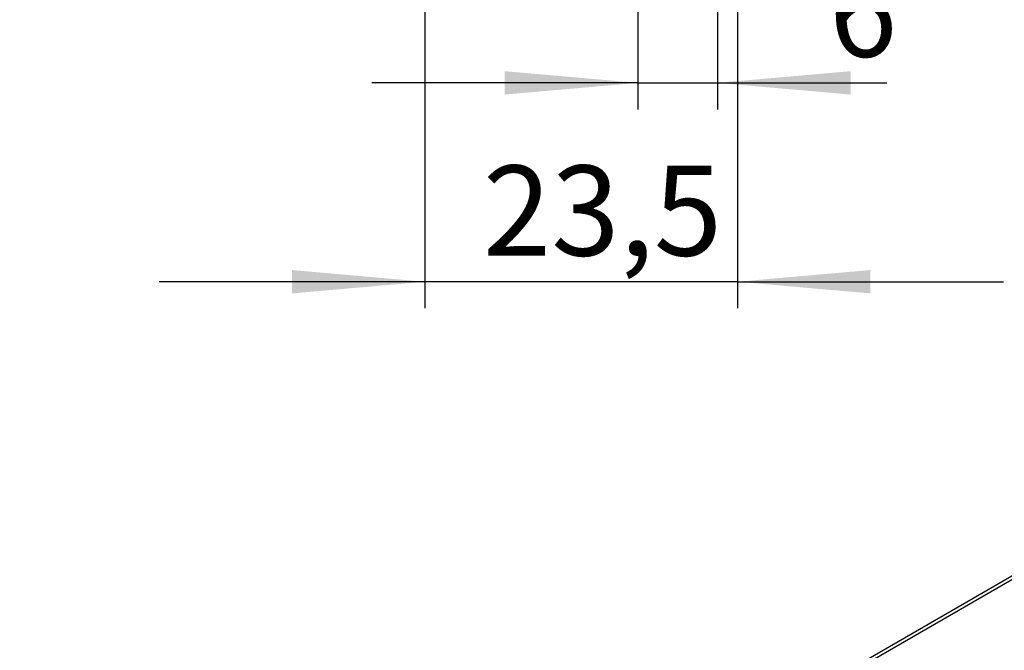
# Model space of a CAD drawing. Units: millimetres. Extents: x -57 to 1018, y -32 to 370.
# Drawn here: x 298 to 335, y 165 to 189 of the extents above; entities that cross this region are included whole.
import ezdxf

# ---------------------------------------------------------------- set-up
doc = ezdxf.new("R2010")
doc.units = ezdxf.units.MM
doc.layers.add('FORMAT', color=7, linetype='Continuous')
doc.styles.add('SLDTEXTSTYLE1', font='TXT', dxfattribs={"width": 0.7})
doc.dimstyles.new('SLDDIMSTYLE1', dxfattribs={"dimtxt": 3.393075, "dimasz": 5, "dimexe": 0, "dimexo": 0.0625, "dimgap": 0.848269, "dimtad": 2, "dimdec": 4, "dimlfac": 2, "dimrnd": 1e-09, "dimzin": 12, "dimdsep": 46, "dimtxsty": 'SLDTEXTSTYLE1', "dimsah": 1, "dimcen": 0.09, "dimadec": 0, "dimazin": 3, "dimtfac": 1, "dimtdec": 4, "dimtmove": 0, "dimatfit": 0, "dimfxl": 0, "dimfrac": 2, "dimtolj": 1, "dimtzin": 12, "dimarcsym": 0})

# ---------------------------------------------------------------- blocks, each defined once
blk = doc.blocks.new('_D_4')
at = {"layer": 'FORMAT'}
for p, q in [((321.665, 191.547), (321.665, 185.393)), ((324.665, 191.493), (324.665, 185.393)), ((321.665, 186.393), (311.665, 186.393)), ((321.665, 186.393), (324.665, 186.393)), ((324.665, 186.393), (331.025, 186.393))]:
    blk.add_line(p, q, dxfattribs=at)
for points in [[(321.665, 186.393), (316.665, 186.833), (316.665, 185.953)], [(324.665, 186.393), (329.665, 185.953), (329.665, 186.833)]]:
    blk.add_solid(points, dxfattribs=at)
at = {"layer": 'FORMAT', "insert": (328.853, 190.767), "char_height": 3.393, "attachment_point": 1, "style": 'SLDTEXTSTYLE1'}
blk.add_mtext('6', dxfattribs=at)
blk = doc.blocks.new('_D_7')
at = {"layer": 'FORMAT'}
for p, q in [((313.665, 215.002), (313.665, 177.908)), ((325.415, 197.426), (325.415, 177.908)), ((313.665, 178.908), (303.665, 178.908)), ((325.415, 178.908), (313.665, 178.908)), ((325.415, 178.908), (335.415, 178.908))]:
    blk.add_line(p, q, dxfattribs=at)
for points in [[(313.665, 178.908), (308.665, 179.348), (308.665, 178.468)], [(325.415, 178.908), (330.415, 178.468), (330.415, 179.348)]]:
    blk.add_solid(points, dxfattribs=at)
at = {"layer": 'FORMAT', "insert": (315.845, 183.282), "char_height": 3.3931, "attachment_point": 1, "style": 'SLDTEXTSTYLE1'}
blk.add_mtext('23,5', dxfattribs=at)

msp = doc.modelspace()

# ---------------------------------------------------------------- linework, layer by layer
at = {"color": 7, "linetype": 'Continuous', "lineweight": 25}
msp.add_line((337.830594, 169.036888), (258.890076, 123.465498), dxfattribs=at)
at = {"color": 8, "linetype": 'Continuous', "lineweight": 25}
msp.add_line((338.016053, 169.0087), (259.00722, 123.397872), dxfattribs=at)

# ---------------------------------------------------------------- dimensions: what is measured, and where the dimension line sits
at = {"layer": 'FORMAT'}
for base, p1, p2, picture, middle in [((313.664647, 178.908447), (325.414647, 197.426003), (313.664647, 215.001721), '_D_7', (319.221101, 178.908447)), ((324.664647, 186.393441), (321.664647, 191.547375), (324.664647, 191.49327), '_D_4', (329.938927, 186.393441))]:
    dim = msp.add_linear_dim(base=base, p1=p1, p2=p2, dimstyle='SLDDIMSTYLE1', dxfattribs=at)
    dim.commit()
    dim.dimension.update_dxf_attribs({"geometry": picture, "text_midpoint": middle, "dimtype": 160})

doc.saveas('drawing.dxf')
